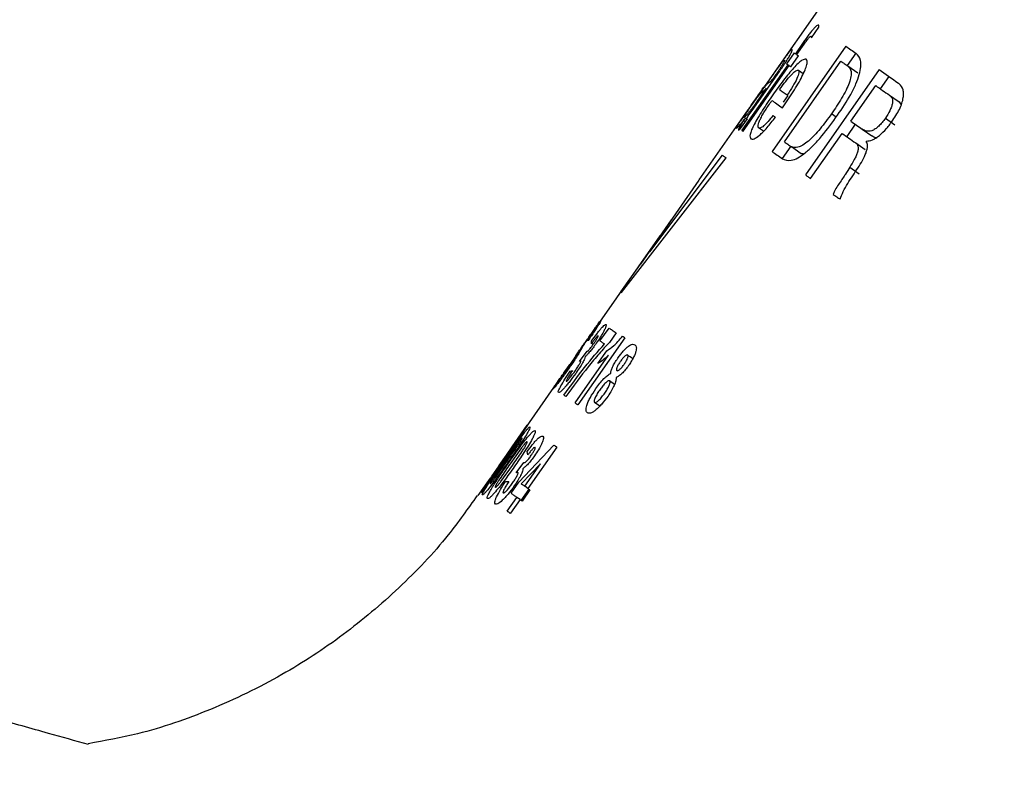
# Model space of a CAD drawing. Units: millimetres. Extents: x 26 to 267, y 30 to 169.
# Drawn here: x 74 to 84, y 85 to 93 of the extents above; entities that cross this region are included whole.
import ezdxf

# ---------------------------------------------------------------- set-up
doc = ezdxf.new("R2010")
doc.units = ezdxf.units.MM
doc.layers.add('DIMENSIONS', color=7, linetype='Continuous')
doc.styles.add('SLDTEXTSTYLE0', font='TXT', dxfattribs={"width": 0.7})
doc.dimstyles.new('SLDDIMSTYLE0', dxfattribs={"dimtxt": 5.037667, "dimasz": 2.686756, "dimexe": 0, "dimexo": 0.0625, "dimgap": 1.259417, "dimtad": 0, "dimtih": 1, "dimtoh": 1, "dimdec": 0, "dimlfac": 1.5, "dimrnd": 1e-09, "dimzin": 12, "dimdsep": 46, "dimtxsty": 'SLDTEXTSTYLE0', "dimsah": 1, "dimcen": 0.09, "dimadec": 0, "dimazin": 3, "dimtfac": 1, "dimtdec": 0, "dimtofl": 0, "dimtmove": 0, "dimatfit": 3, "dimfxl": 0, "dimfrac": 2, "dimtolj": 1, "dimtzin": 12, "dimarcsym": 0})

# ---------------------------------------------------------------- blocks, each defined once
blk = doc.blocks.new('_D_1')
at = {"layer": 'DIMENSIONS', "color": 7}
for p, q in [((144.503, 168.783), (39.302, 168.783)), ((39.302, 168.783), (39.302, 125.294)), ((39.302, 75.646), (39.302, 119.135)), ((44.629, 75.646), (39.302, 75.646))]:
    blk.add_line(p, q, dxfattribs=at)
for points in [[(39.302, 168.783), (38.527, 163.746), (40.077, 163.746)], [(39.302, 75.646), (40.077, 80.683), (38.527, 80.683)]]:
    blk.add_solid(points, dxfattribs=at)
at = {"layer": 'DIMENSIONS', "color": 7, "insert": (34.892, 124.251), "char_height": 3.9687, "attachment_point": 1, "style": 'SLDTEXTSTYLE0'}
blk.add_mtext('130', dxfattribs=at)

msp = doc.modelspace()

# ---------------------------------------------------------------- linework, layer by layer
at = {"color": 7, "linetype": 'Continuous', "lineweight": 25}
for p, q in [((82.849, 94.114), (81.517, 92.211)), ((82.002, 92.707), (82.081, 92.82)), ((82.081, 92.82), (82.079, 92.84)), ((82, 92.724), (82.002, 92.707)), ((82.361, 92.621), (81.591, 91.52)), ((81.916, 92.661), (81.834, 92.543)), ((81.848, 92.533), (81.926, 92.643)), ((81.72, 91.621), (82.311, 92.464)), ((81.82, 92.552), (81.74, 92.438)), ((81.787, 92.405), (81.868, 92.519)), ((81.848, 92.533), (81.834, 92.543)), ((82.466, 92.547), (82.376, 92.418)), ((81.754, 92.428), (81.273, 91.743)), ((81.288, 91.732), (81.768, 92.418)), ((81.382, 91.948), (81.667, 92.356)), ((81.768, 92.418), (81.754, 92.428)), ((81.867, 92.371), (81.917, 92.335)), ((82.71, 92.377), (81.939, 91.276)), ((82.487, 92.341), (82.383, 92.413)), ((82.811, 92.306), (82.721, 92.177)), ((81.53, 92.181), (81.436, 92.047)), ((82.413, 91.839), (82.674, 92.21)), ((81.757, 92.106), (81.707, 92.038)), ((82.819, 92.109), (82.918, 92.039)), ((81.337, 91.955), (80.825, 91.223)), ((82.918, 92.039), (82.942, 92.01)), ((81.26, 91.76), (81.332, 91.862)), ((82.26, 91.88), (82.211, 91.915)), ((81.502, 91.732), (81.45, 91.768)), ((82.461, 91.806), (82.371, 91.677)), ((82.534, 91.754), (82.634, 91.684)), ((81.993, 91.238), (82.323, 91.71)), ((81.786, 91.575), (81.696, 91.447)), ((81.896, 91.498), (81.792, 91.571)), ((82.466, 91.61), (82.565, 91.541)), ((82.576, 91.627), (82.578, 91.63)), ((80.017, 90.046), (81.11, 91.453)), ((81.07, 91.481), (80.308, 90.472)), ((81.92, 91.496), (81.896, 91.498)), ((80.308, 90.472), (80.828, 91.221)), ((80.535, 90.806), (80.214, 90.342)), ((80.416, 90.639), (79.736, 89.668)), ((80.21, 90.345), (80.006, 90.053)), ((80.006, 90.053), (80.017, 90.046)), ((79.791, 89.542), (79.886, 89.676)), ((80.052, 89.574), (79.56, 88.873)), ((79.959, 89.625), (79.89, 89.526)), ((79.668, 89.547), (79.657, 89.542)), ((79.701, 89.511), (79.703, 89.54)), ((79.545, 89.395), (79.471, 89.289)), ((79.531, 88.893), (79.881, 89.392)), ((79.578, 89.327), (79.656, 89.435)), ((79.767, 89.304), (79.862, 89.439)), ((79.468, 89.285), (79.475, 89.294)), ((79.591, 89.333), (79.578, 89.327)), ((79.48, 89.225), (79.504, 89.233)), ((79.361, 89.133), (78.906, 88.483)), ((79.943, 89.087), (79.891, 89.123)), ((79.789, 88.86), (79.734, 88.898)), ((79.033, 88.659), (78.551, 87.952)), ((78.873, 88.434), (79.031, 88.661)), ((78.912, 88.489), (78.735, 88.238)), ((78.738, 88.236), (78.912, 88.489)), ((78.922, 88.46), (78.803, 88.291)), ((78.942, 88.066), (79.31, 88.452)), ((78.972, 88.425), (78.852, 88.257)), ((79.036, 88.349), (79.028, 88.385)), ((79.339, 88.432), (79.037, 88)), ((78.655, 88.12), (78.736, 88.237)), ((78.697, 88.113), (78.816, 88.281)), ((78.755, 88.072), (78.875, 88.24)), ((78.916, 88.164), (78.994, 88.271)), ((79.168, 88.257), (78.968, 88.048)), ((79.004, 88.023), (79.168, 88.257)), ((78.932, 88.167), (78.916, 88.164)), ((78.643, 88.107), (78.515, 87.924)), ((78.545, 87.956), (78.657, 88.119)), ((78.804, 88.071), (78.838, 88.072)), ((78.861, 87.949), (78.942, 88.066)), ((78.967, 87.874), (79.049, 87.991)), ((79.059, 87.984), (78.977, 87.868)), ((79.037, 88), (79.004, 88.023)), ((78.821, 87.762), (78.922, 87.906)), ((78.955, 87.883), (78.854, 87.74)), ((78.955, 87.883), (78.922, 87.906))]:
    msp.add_line(p, q, dxfattribs=at)
at = {"color": 7, "linetype": 'Continuous', "lineweight": 25, "flags": 128}
for points in [[(82.361, 92.621), (82.374, 92.612), (82.387, 92.603), (82.4, 92.593), (82.413, 92.584), (82.427, 92.575), (82.441, 92.565), (82.455, 92.555), (82.469, 92.545)], [(81.82, 92.552), (81.822, 92.551), (81.823, 92.55), (81.825, 92.549), (81.827, 92.548), (81.828, 92.546), (81.83, 92.545), (81.832, 92.544), (81.834, 92.543)], [(81.848, 92.533), (81.85, 92.531), (81.853, 92.529), (81.855, 92.528), (81.857, 92.526), (81.86, 92.524), (81.862, 92.523), (81.865, 92.521), (81.868, 92.519)], [(82.311, 92.464), (82.319, 92.458), (82.328, 92.452), (82.337, 92.446), (82.346, 92.439), (82.355, 92.433), (82.365, 92.427), (82.374, 92.42), (82.383, 92.413)], [(81.74, 92.438), (81.742, 92.437), (81.743, 92.436), (81.745, 92.434), (81.747, 92.433), (81.748, 92.432), (81.75, 92.431), (81.752, 92.43), (81.754, 92.428)], [(81.768, 92.418), (81.77, 92.417), (81.773, 92.415), (81.775, 92.413), (81.777, 92.412), (81.78, 92.41), (81.782, 92.408), (81.785, 92.407), (81.787, 92.405)], [(82.71, 92.377), (82.734, 92.36), (82.758, 92.343), (82.783, 92.326), (82.808, 92.308), (82.833, 92.29), (82.859, 92.272), (82.885, 92.254), (82.912, 92.235)], [(81.669, 92.168), (81.678, 92.162), (81.687, 92.156), (81.697, 92.149), (81.707, 92.142), (81.717, 92.135), (81.728, 92.127), (81.739, 92.12), (81.75, 92.112)], [(82.674, 92.21), (82.691, 92.198), (82.709, 92.186), (82.727, 92.173), (82.745, 92.16), (82.763, 92.148), (82.781, 92.135), (82.8, 92.122), (82.819, 92.109)], [(81.589, 92.054), (81.601, 92.046), (81.613, 92.037), (81.626, 92.028), (81.64, 92.018), (81.654, 92.009), (81.668, 91.998), (81.683, 91.988), (81.699, 91.977)], [(81.6, 91.897), (81.603, 91.895), (81.606, 91.893), (81.609, 91.89), (81.613, 91.888), (81.616, 91.886), (81.62, 91.883), (81.623, 91.881), (81.626, 91.879)], [(82.413, 91.839), (82.428, 91.828), (82.443, 91.818), (82.458, 91.808), (82.473, 91.797), (82.488, 91.786), (82.503, 91.776), (82.519, 91.765), (82.534, 91.754)], [(82.775, 91.868), (82.824, 91.834), (82.873, 91.799)], [(81.273, 91.743), (81.275, 91.741), (81.277, 91.74), (81.278, 91.739), (81.28, 91.738), (81.282, 91.736), (81.284, 91.735), (81.286, 91.734), (81.288, 91.732)], [(82.323, 91.71), (82.34, 91.698), (82.358, 91.686), (82.375, 91.674), (82.393, 91.661), (82.411, 91.649), (82.429, 91.636), (82.447, 91.623), (82.466, 91.61)], [(81.72, 91.621), (81.729, 91.615), (81.738, 91.609), (81.746, 91.603), (81.755, 91.597), (81.764, 91.59), (81.774, 91.584), (81.783, 91.577), (81.792, 91.571)], [(81.07, 91.481), (81.075, 91.478), (81.079, 91.475), (81.084, 91.472), (81.089, 91.468), (81.094, 91.465), (81.099, 91.461), (81.105, 91.457), (81.11, 91.453)], [(81.591, 91.52), (81.603, 91.511), (81.616, 91.502), (81.629, 91.493), (81.643, 91.484), (81.656, 91.474), (81.67, 91.465), (81.684, 91.455), (81.698, 91.445)], [(81.939, 91.276), (81.946, 91.272), (81.952, 91.267), (81.959, 91.262), (81.966, 91.258), (81.973, 91.253), (81.979, 91.248), (81.986, 91.243), (81.993, 91.238)], [(82.23, 91.072), (82.239, 91.066), (82.248, 91.06), (82.257, 91.053), (82.266, 91.047), (82.275, 91.041), (82.285, 91.034), (82.294, 91.028), (82.303, 91.022)], [(80.21, 90.345), (80.21, 90.345), (80.211, 90.345), (80.211, 90.345), (80.211, 90.344), (80.212, 90.344), (80.212, 90.343), (80.213, 90.343), (80.214, 90.342)], [(79.886, 89.676), (79.894, 89.671), (79.902, 89.665), (79.911, 89.659), (79.92, 89.652), (79.929, 89.646), (79.939, 89.639), (79.949, 89.632), (79.959, 89.625)], [(80.028, 89.59), (80.031, 89.588), (80.034, 89.586), (80.037, 89.584), (80.04, 89.582), (80.043, 89.58), (80.046, 89.578), (80.049, 89.576), (80.052, 89.574)], [(79.791, 89.542), (79.797, 89.538), (79.802, 89.534), (79.808, 89.53), (79.814, 89.526), (79.82, 89.522), (79.826, 89.518), (79.832, 89.513), (79.838, 89.509)], [(79.414, 88.975), (79.416, 88.973), (79.419, 88.972), (79.421, 88.97), (79.424, 88.968), (79.427, 88.966), (79.429, 88.964), (79.432, 88.963), (79.435, 88.961)], [(79.531, 88.893), (79.535, 88.891), (79.538, 88.888), (79.542, 88.885), (79.546, 88.883), (79.549, 88.88), (79.553, 88.878), (79.557, 88.875), (79.56, 88.873)], [(79.31, 88.452), (79.314, 88.449), (79.317, 88.447), (79.321, 88.444), (79.324, 88.442), (79.328, 88.439), (79.332, 88.437), (79.335, 88.434), (79.339, 88.432)], [(78.968, 88.048), (78.972, 88.045), (78.977, 88.042), (78.981, 88.039), (78.986, 88.036), (78.99, 88.033), (78.995, 88.03), (78.999, 88.026), (79.004, 88.023)], [(78.861, 87.949), (78.868, 87.944), (78.875, 87.939), (78.883, 87.934), (78.89, 87.928), (78.898, 87.923), (78.906, 87.917), (78.914, 87.912), (78.922, 87.906)], [(79.037, 88), (79.039, 87.998), (79.042, 87.996), (79.045, 87.994), (79.048, 87.992), (79.051, 87.99), (79.053, 87.988), (79.056, 87.986), (79.059, 87.984)], [(78.955, 87.883), (78.957, 87.881), (78.96, 87.879), (78.963, 87.878), (78.966, 87.876), (78.969, 87.874), (78.972, 87.872), (78.974, 87.87), (78.977, 87.868)], [(78.821, 87.762), (78.825, 87.76), (78.829, 87.757), (78.833, 87.754), (78.838, 87.751), (78.842, 87.748), (78.846, 87.745), (78.85, 87.742), (78.854, 87.74)]]:
    msp.add_lwpolyline(points, dxfattribs=at)
at = {"color": 8, "linetype": 'Continuous', "lineweight": 25, "flags": 128}
msp.add_lwpolyline([(82.403, 91.357), (82.453, 91.322), (82.502, 91.288)], dxfattribs=at)
at = {"color": 7, "linetype": 'Continuous', "lineweight": 25}
for centre, radius, start, end in [((78.215, 87.492), 1.425, 54.9598, 55.0561), ((78.55, 87.971), 0.325, 54.738, 55.2855)]:
    msp.add_arc(centre, radius, start, end, dxfattribs=at)
for points, knots in [([(82.079, 92.84), (82.075, 92.841), (82.068, 92.842), (82.049, 92.828), (82.029, 92.808), (82.004, 92.779), (81.966, 92.731), (81.936, 92.689), (81.916, 92.661)], [0, 0, 0, 0, 0.250086, 0.375312, 0.500402, 0.625346, 0.750391, 1, 1, 1, 1]), ([(81.926, 92.643), (81.935, 92.656), (81.949, 92.676), (81.967, 92.699), (81.978, 92.712), (81.987, 92.72), (81.995, 92.726), (81.998, 92.725), (82, 92.724)], [0, 0, 0, 0, 0.2499058, 0.3809777, 0.4995218, 0.6131737, 0.7497802, 1, 1, 1, 1]), ([(81.8, 92.588), (81.796, 92.587), (81.79, 92.586), (81.76, 92.549), (81.72, 92.496), (81.67, 92.427), (81.627, 92.365), (81.598, 92.324)], [0, 0, 0, 0, 0.250623, 0.500163, 0.625275, 0.750629, 1, 1, 1, 1]), ([(81.667, 92.356), (81.68, 92.374), (81.704, 92.41), (81.739, 92.462), (81.767, 92.507), (81.792, 92.552), (81.803, 92.581), (81.801, 92.585), (81.8, 92.588)], [0, 0, 0, 0, 0.125209, 0.250149, 0.373704, 0.500069, 0.749399, 1, 1, 1, 1]), ([(81.948, 92.484), (81.935, 92.485), (81.915, 92.486), (81.863, 92.442), (81.802, 92.379), (81.71, 92.269), (81.636, 92.165), (81.599, 92.113)], [0, 0, 0, 0, 0.249419, 0.374071, 0.500226, 0.749853, 1, 1, 1, 1]), ([(81.601, 92.322), (81.618, 92.347), (81.644, 92.383), (81.675, 92.425), (81.697, 92.454), (81.713, 92.473), (81.717, 92.473), (81.719, 92.474)], [0, 0, 0, 0, 0.2496408, 0.3748301, 0.4994188, 0.7494211, 1, 1, 1, 1]), ([(81.719, 92.474), (81.72, 92.472), (81.721, 92.469), (81.714, 92.453), (81.698, 92.425), (81.681, 92.398), (81.66, 92.366), (81.645, 92.345), (81.637, 92.334)], [0, 0, 0, 0, 0.250597, 0.499903, 0.624794, 0.7498, 0.874732, 1, 1, 1, 1]), ([(81.699, 91.977), (81.737, 92.032), (81.814, 92.143), (81.894, 92.282), (81.937, 92.375), (81.957, 92.433), (81.96, 92.47), (81.952, 92.479), (81.948, 92.484)], [0, 0, 0, 0, 0.250142, 0.499504, 0.624623, 0.749747, 0.874762, 1, 1, 1, 1]), ([(82.275, 91.9), (82.324, 91.972), (82.397, 92.081), (82.47, 92.227), (82.506, 92.327), (82.522, 92.41), (82.517, 92.496), (82.488, 92.526), (82.469, 92.545)], [0, 0, 0, 0, 0.249884, 0.379274, 0.499948, 0.622138, 0.750146, 1, 1, 1, 1]), ([(81.669, 92.168), (81.69, 92.198), (81.733, 92.256), (81.785, 92.316), (81.819, 92.35), (81.849, 92.373), (81.859, 92.371), (81.867, 92.371)], [0, 0, 0, 0, 0.250105, 0.499743, 0.624452, 0.750484, 1, 1, 1, 1]), ([(81.867, 92.371), (81.87, 92.364), (81.876, 92.349), (81.853, 92.286), (81.81, 92.203), (81.77, 92.142), (81.75, 92.112)], [0, 0, 0, 0, 0.2505093, 0.4996416, 0.7471784, 1, 1, 1, 1]), ([(82.383, 92.413), (82.398, 92.399), (82.42, 92.377), (82.418, 92.307), (82.399, 92.239), (82.365, 92.161), (82.304, 92.051), (82.248, 91.968), (82.211, 91.915)], [0, 0, 0, 0, 0.249601, 0.376017, 0.499538, 0.617619, 0.749723, 1, 1, 1, 1]), ([(81.637, 92.334), (81.633, 92.327), (81.623, 92.314), (81.61, 92.295), (81.598, 92.28), (81.579, 92.257), (81.568, 92.248), (81.56, 92.242), (81.552, 92.238), (81.545, 92.231), (81.541, 92.228)], [0, 0, 0, 0, 0.062582, 0.125009, 0.182319, 0.249813, 0.498909, 0.591255, 0.749465, 1, 1, 1, 1]), ([(81.541, 92.228), (81.535, 92.222), (81.524, 92.211), (81.498, 92.179), (81.464, 92.132), (81.423, 92.075), (81.386, 92.023), (81.362, 91.989)], [0, 0, 0, 0, 0.250862, 0.5005, 0.625661, 0.750794, 1, 1, 1, 1]), ([(81.373, 91.997), (81.38, 92.007), (81.394, 92.027), (81.415, 92.056), (81.433, 92.082), (81.453, 92.108), (81.47, 92.128), (81.484, 92.141), (81.494, 92.148), (81.507, 92.156), (81.523, 92.173), (81.53, 92.181)], [0, 0, 0, 0, 0.062566, 0.12504, 0.183636, 0.249983, 0.371116, 0.499853, 0.750366, 0.87558, 1, 1, 1, 1]), ([(81.426, 92.081), (81.454, 92.122), (81.487, 92.168), (81.514, 92.207), (81.517, 92.211)], [0, 0, 0, 0, 0.887517, 1, 1, 1, 1]), ([(82.855, 91.849), (82.882, 91.891), (82.924, 91.956), (82.954, 92.041), (82.966, 92.098), (82.965, 92.147), (82.952, 92.199), (82.928, 92.221), (82.912, 92.235)], [0, 0, 0, 0, 0.249198, 0.373808, 0.499443, 0.621274, 0.749841, 1, 1, 1, 1]), ([(81.436, 92.047), (81.426, 92.033), (81.407, 92.005), (81.378, 91.967), (81.354, 91.936), (81.326, 91.903), (81.303, 91.877), (81.298, 91.876), (81.296, 91.876)], [0, 0, 0, 0, 0.124939, 0.249958, 0.375019, 0.500159, 0.749842, 1, 1, 1, 1]), ([(81.337, 91.955), (81.349, 91.971), (81.377, 92.011), (81.408, 92.055), (81.426, 92.081)], [0, 0, 0, 0, 0.419387, 1, 1, 1, 1]), ([(81.599, 92.113), (81.562, 92.059), (81.506, 91.978), (81.442, 91.874), (81.402, 91.802), (81.374, 91.743), (81.353, 91.681), (81.363, 91.665), (81.369, 91.654)], [0, 0, 0, 0, 0.250137, 0.379206, 0.500425, 0.624192, 0.750663, 1, 1, 1, 1]), ([(81.45, 91.768), (81.446, 91.774), (81.439, 91.784), (81.451, 91.822), (81.467, 91.859), (81.49, 91.903), (81.529, 91.968), (81.565, 92.02), (81.589, 92.054)], [0, 0, 0, 0, 0.249598, 0.377111, 0.500008, 0.623627, 0.75033, 1, 1, 1, 1]), ([(82.819, 92.109), (82.829, 92.1), (82.844, 92.086), (82.852, 92.054), (82.85, 92.023), (82.839, 91.987), (82.817, 91.934), (82.791, 91.894), (82.775, 91.868)], [0, 0, 0, 0, 0.250088, 0.381532, 0.500281, 0.623073, 0.750457, 1, 1, 1, 1]), ([(81.362, 91.989), (81.339, 91.956), (81.305, 91.906), (81.266, 91.85), (81.243, 91.816), (81.227, 91.79), (81.214, 91.768), (81.214, 91.765), (81.215, 91.762)], [0, 0, 0, 0, 0.249464, 0.373005, 0.495052, 0.618227, 0.743542, 1, 1, 1, 1]), ([(81.296, 91.876), (81.296, 91.877), (81.296, 91.88), (81.305, 91.897), (81.32, 91.92), (81.335, 91.943), (81.354, 91.969), (81.366, 91.988), (81.373, 91.997)], [0, 0, 0, 0, 0.250305, 0.499771, 0.624985, 0.750006, 0.874849, 1, 1, 1, 1]), ([(81.323, 91.857), (81.322, 91.857), (81.322, 91.858), (81.323, 91.862), (81.325, 91.865), (81.328, 91.871), (81.334, 91.88), (81.352, 91.906), (81.368, 91.929), (81.382, 91.948)], [0, 0, 0, 0, 0.125012, 0.189419, 0.250049, 0.311401, 0.374792, 0.499736, 1, 1, 1, 1]), ([(81.215, 91.762), (81.22, 91.765), (81.229, 91.77), (81.271, 91.819), (81.3, 91.855), (81.315, 91.874)], [0, 0, 0, 0, 0.499164, 0.749489, 1, 1, 1, 1]), ([(81.315, 91.874), (81.304, 91.857), (81.287, 91.833), (81.266, 91.802), (81.253, 91.782), (81.244, 91.766), (81.237, 91.751), (81.238, 91.748), (81.238, 91.746)], [0, 0, 0, 0, 0.250096, 0.380901, 0.500115, 0.620354, 0.750351, 1, 1, 1, 1]), ([(81.332, 91.862), (81.33, 91.861), (81.325, 91.857), (81.324, 91.857), (81.323, 91.857)], [0, 0, 0, 0, 0.499971, 1, 1, 1, 1]), ([(81.369, 91.654), (81.378, 91.651), (81.396, 91.646), (81.446, 91.678), (81.496, 91.725), (81.552, 91.785), (81.597, 91.841), (81.626, 91.879)], [0, 0, 0, 0, 0.25015, 0.499597, 0.62359, 0.750072, 1, 1, 1, 1]), ([(81.6, 91.897), (81.582, 91.875), (81.556, 91.842), (81.523, 91.807), (81.494, 91.78), (81.466, 91.763), (81.456, 91.766), (81.45, 91.768)], [0, 0, 0, 0, 0.249883, 0.375415, 0.50029, 0.749757, 1, 1, 1, 1]), ([(81.698, 91.445), (81.725, 91.433), (81.765, 91.415), (81.857, 91.45), (81.936, 91.503), (82.023, 91.583), (82.14, 91.713), (82.222, 91.826), (82.275, 91.9)], [0, 0, 0, 0, 0.249613, 0.376886, 0.49964, 0.618745, 0.749841, 1, 1, 1, 1]), ([(82.211, 91.915), (82.173, 91.861), (82.115, 91.781), (82.031, 91.688), (81.969, 91.627), (81.91, 91.584), (81.842, 91.554), (81.812, 91.564), (81.792, 91.571)], [0, 0, 0, 0, 0.25018, 0.377078, 0.500637, 0.625605, 0.750776, 1, 1, 1, 1]), ([(82.775, 91.868), (82.764, 91.853), (82.742, 91.824), (82.706, 91.784), (82.668, 91.754), (82.633, 91.736), (82.602, 91.73), (82.568, 91.734), (82.548, 91.746), (82.534, 91.754)], [0, 0, 0, 0, 0.125131, 0.249949, 0.37294, 0.499699, 0.616289, 0.749712, 1, 1, 1, 1]), ([(82.578, 91.63), (82.597, 91.632), (82.627, 91.634), (82.675, 91.66), (82.725, 91.697), (82.789, 91.759), (82.833, 91.819), (82.855, 91.849)], [0, 0, 0, 0, 0.249623, 0.375245, 0.499866, 0.749778, 1, 1, 1, 1]), ([(81.238, 91.746), (81.24, 91.745), (81.243, 91.744), (81.254, 91.755), (81.26, 91.76)], [0, 0, 0, 0, 0.500925, 1, 1, 1, 1]), ([(82.68, 91.664), (82.678, 91.664), (82.66, 91.666), (82.646, 91.675), (82.634, 91.684)], [0, 0, 0, 0, 0.074492, 1, 1, 1, 1]), ([(82.466, 91.61), (82.475, 91.602), (82.49, 91.588), (82.492, 91.55), (82.485, 91.515), (82.47, 91.476), (82.443, 91.423), (82.419, 91.383), (82.403, 91.357)], [0, 0, 0, 0, 0.249308, 0.374744, 0.499283, 0.622194, 0.749432, 1, 1, 1, 1]), ([(82.488, 91.348), (82.504, 91.374), (82.537, 91.427), (82.57, 91.495), (82.585, 91.546), (82.591, 91.591), (82.582, 91.613), (82.576, 91.627)], [0, 0, 0, 0, 0.250671, 0.500361, 0.624963, 0.750685, 1, 1, 1, 1]), ([(82.403, 91.357), (82.389, 91.333), (82.374, 91.308), (82.357, 91.282), (82.352, 91.275), (82.337, 91.252), (82.3, 91.196), (82.251, 91.131), (82.235, 91.084), (82.23, 91.072)], [0, 0, 0, 0, 0.250373, 0.259239, 0.274521, 0.324321, 0.500878, 0.875667, 1, 1, 1, 1]), ([(82.303, 91.022), (82.313, 91.049), (82.332, 91.103), (82.398, 91.214), (82.452, 91.294), (82.488, 91.348)], [0, 0, 0, 0, 0.24886, 0.499137, 1, 1, 1, 1]), ([(79.666, 89.568), (79.677, 89.583), (79.697, 89.613), (79.726, 89.654), (79.752, 89.691), (79.78, 89.73), (79.8, 89.757), (79.803, 89.759), (79.804, 89.76)], [0, 0, 0, 0, 0.125089, 0.250197, 0.375812, 0.500342, 0.749726, 1, 1, 1, 1]), ([(79.804, 89.76), (79.804, 89.759), (79.804, 89.755), (79.786, 89.724), (79.758, 89.68), (79.732, 89.64), (79.701, 89.594), (79.679, 89.563), (79.668, 89.547)], [0, 0, 0, 0, 0.250301, 0.499475, 0.624591, 0.749703, 0.874782, 1, 1, 1, 1]), ([(79.703, 89.54), (79.721, 89.565), (79.749, 89.603), (79.783, 89.647), (79.813, 89.683), (79.841, 89.712), (79.85, 89.712), (79.854, 89.712)], [0, 0, 0, 0, 0.250461, 0.379834, 0.500818, 0.750154, 1, 1, 1, 1]), ([(79.854, 89.712), (79.855, 89.707), (79.858, 89.701), (79.845, 89.669), (79.833, 89.647), (79.828, 89.637)], [0, 0, 0, 0, 0.499092, 0.74948, 1, 1, 1, 1]), ([(79.673, 89.577), (79.67, 89.573), (79.665, 89.565), (79.654, 89.55), (79.648, 89.541), (79.644, 89.535)], [0, 0, 0, 0, 0.250768, 0.501142, 1, 1, 1, 1]), ([(79.657, 89.542), (79.667, 89.557), (79.682, 89.579), (79.7, 89.605), (79.71, 89.621), (79.717, 89.632), (79.722, 89.641), (79.722, 89.643), (79.722, 89.643)], [0, 0, 0, 0, 0.249834, 0.377366, 0.499786, 0.616764, 0.749889, 1, 1, 1, 1]), ([(79.703, 89.62), (79.702, 89.617), (79.698, 89.612), (79.69, 89.602), (79.682, 89.59), (79.676, 89.582), (79.673, 89.577)], [0, 0, 0, 0, 0.250255, 0.499963, 0.74974, 1, 1, 1, 1]), ([(79.772, 89.595), (79.771, 89.595), (79.77, 89.595), (79.764, 89.591), (79.756, 89.582), (79.743, 89.567), (79.724, 89.543), (79.709, 89.522), (79.701, 89.511)], [0, 0, 0, 0, 0.125149, 0.250164, 0.371666, 0.500299, 0.749695, 1, 1, 1, 1]), ([(79.722, 89.643), (79.722, 89.643), (79.72, 89.643), (79.709, 89.627), (79.703, 89.62)], [0, 0, 0, 0, 0.501104, 1, 1, 1, 1]), ([(79.727, 89.515), (79.734, 89.525), (79.744, 89.539), (79.755, 89.557), (79.763, 89.57), (79.768, 89.58), (79.773, 89.591), (79.773, 89.594), (79.772, 89.595)], [0, 0, 0, 0, 0.250043, 0.376924, 0.500446, 0.627285, 0.750788, 1, 1, 1, 1]), ([(79.828, 89.637), (79.817, 89.618), (79.797, 89.582), (79.767, 89.538), (79.752, 89.516)], [0, 0, 0, 0, 0.5004365, 1, 1, 1, 1]), ([(79.862, 89.439), (79.884, 89.454), (79.918, 89.476), (79.978, 89.532), (80.011, 89.571), (80.028, 89.59)], [0, 0, 0, 0, 0.499463, 0.749853, 1, 1, 1, 1]), ([(79.414, 88.975), (79.487, 89.075), (79.633, 89.276), (79.77, 89.431), (79.838, 89.509)], [0, 0, 0, 0, 0.499744, 1, 1, 1, 1]), ([(79.89, 89.526), (79.854, 89.488), (79.783, 89.412), (79.629, 89.227), (79.512, 89.067), (79.435, 88.961)], [0, 0, 0, 0, 0.250247, 0.500844, 1, 1, 1, 1]), ([(79.644, 89.535), (79.638, 89.526), (79.612, 89.486), (79.606, 89.472), (79.577, 89.422), (79.547, 89.375), (79.507, 89.314), (79.477, 89.271), (79.462, 89.249)], [0, 0, 0, 0, 0.121644, 0.500541, 0.625577, 0.750352, 0.875008, 1, 1, 1, 1]), ([(79.568, 89.429), (79.582, 89.448), (79.603, 89.478), (79.638, 89.529), (79.657, 89.555), (79.666, 89.568)], [0, 0, 0, 0, 0.499873, 0.749346, 1, 1, 1, 1]), ([(79.752, 89.516), (79.741, 89.5), (79.718, 89.469), (79.686, 89.429), (79.658, 89.398), (79.644, 89.384), (79.636, 89.377)], [0, 0, 0, 0, 0.249733, 0.499448, 0.749539, 1, 1, 1, 1]), ([(79.656, 89.435), (79.658, 89.435), (79.66, 89.434), (79.669, 89.441), (79.678, 89.451), (79.689, 89.463), (79.705, 89.484), (79.719, 89.503), (79.727, 89.515)], [0, 0, 0, 0, 0.254401, 0.379939, 0.499965, 0.623418, 0.750415, 1, 1, 1, 1]), ([(79.978, 89.361), (79.987, 89.374), (80.005, 89.399), (80.034, 89.434), (80.063, 89.464), (80.089, 89.486), (80.112, 89.501), (80.136, 89.509), (80.148, 89.504), (80.156, 89.501)], [0, 0, 0, 0, 0.125046, 0.250019, 0.373322, 0.500019, 0.621343, 0.750137, 1, 1, 1, 1]), ([(80.156, 89.501), (80.162, 89.495), (80.171, 89.485), (80.172, 89.458), (80.167, 89.431), (80.156, 89.398), (80.138, 89.361), (80.116, 89.322), (80.098, 89.296), (80.09, 89.283)], [0, 0, 0, 0, 0.249864, 0.378226, 0.499955, 0.62762, 0.749984, 0.874968, 1, 1, 1, 1]), ([(79.522, 89.358), (79.527, 89.366), (79.536, 89.381), (79.557, 89.413), (79.568, 89.429)], [0, 0, 0, 0, 0.501036, 1, 1, 1, 1]), ([(79.636, 89.377), (79.635, 89.37), (79.631, 89.356), (79.609, 89.312), (79.577, 89.259), (79.55, 89.221), (79.537, 89.202)], [0, 0, 0, 0, 0.250044, 0.499859, 0.749737, 1, 1, 1, 1]), ([(79.881, 89.392), (79.859, 89.372), (79.815, 89.332), (79.783, 89.313), (79.767, 89.304)], [0, 0, 0, 0, 0.5000032, 1, 1, 1, 1]), ([(80.081, 89.393), (80.077, 89.394), (80.072, 89.396), (80.06, 89.389), (80.05, 89.381), (80.039, 89.37), (80.023, 89.353), (80.012, 89.337), (80.004, 89.327)], [0, 0, 0, 0, 0.2495916, 0.3743864, 0.4998492, 0.6244503, 0.7502297, 1, 1, 1, 1]), ([(80.045, 89.299), (80.052, 89.309), (80.063, 89.325), (80.074, 89.346), (80.08, 89.36), (80.084, 89.372), (80.086, 89.386), (80.083, 89.39), (80.081, 89.393)], [0, 0, 0, 0, 0.249853, 0.376592, 0.500208, 0.626042, 0.750454, 1, 1, 1, 1]), ([(80.136, 89.354), (80.135, 89.355), (80.117, 89.368), (80.098, 89.38), (80.081, 89.393)], [0, 0, 0, 0, 0.048144, 1, 1, 1, 1]), ([(79.301, 89.041), (79.301, 89.043), (79.302, 89.047), (79.318, 89.071), (79.338, 89.099), (79.364, 89.137), (79.407, 89.198), (79.444, 89.25), (79.468, 89.285)], [0, 0, 0, 0, 0.2500468, 0.378956, 0.5002195, 0.6236018, 0.7470436, 1, 1, 1, 1]), ([(79.475, 89.294), (79.461, 89.274), (79.435, 89.237), (79.407, 89.197), (79.393, 89.176), (79.384, 89.161), (79.383, 89.159), (79.383, 89.158)], [0, 0, 0, 0, 0.274339, 0.499364, 0.621849, 0.749875, 1, 1, 1, 1]), ([(79.455, 89.252), (79.461, 89.261), (79.47, 89.274), (79.481, 89.29), (79.494, 89.31), (79.499, 89.319), (79.503, 89.326)], [0, 0, 0, 0, 0.249841, 0.373349, 0.500663, 1, 1, 1, 1]), ([(79.503, 89.326), (79.505, 89.328), (79.508, 89.334), (79.514, 89.345), (79.519, 89.353), (79.522, 89.358)], [0, 0, 0, 0, 0.171261, 0.464984, 1, 1, 1, 1]), ([(79.527, 89.222), (79.536, 89.235), (79.553, 89.26), (79.572, 89.29), (79.583, 89.31), (79.589, 89.322), (79.592, 89.331), (79.591, 89.333), (79.591, 89.333)], [0, 0, 0, 0, 0.2502427, 0.499492, 0.6279011, 0.7498587, 0.8747905, 1, 1, 1, 1]), ([(79.903, 89.201), (79.904, 89.21), (79.907, 89.228), (79.921, 89.267), (79.942, 89.306), (79.962, 89.337), (79.972, 89.353), (79.978, 89.361)], [0, 0, 0, 0, 0.253502, 0.499672, 0.749419, 0.874668, 1, 1, 1, 1]), ([(80.09, 89.283), (80.078, 89.267), (80.056, 89.237), (80.02, 89.199), (79.993, 89.177), (79.974, 89.166), (79.965, 89.162), (79.961, 89.16)], [0, 0, 0, 0, 0.249856, 0.499478, 0.749318, 0.874622, 1, 1, 1, 1]), ([(80.004, 89.327), (79.997, 89.316), (79.986, 89.3), (79.974, 89.279), (79.968, 89.264), (79.963, 89.252), (79.961, 89.238), (79.965, 89.234), (79.967, 89.231)], [0, 0, 0, 0, 0.2499025, 0.3780593, 0.5002416, 0.6242625, 0.750498, 1, 1, 1, 1]), ([(79.967, 89.231), (79.97, 89.23), (79.975, 89.228), (79.987, 89.235), (79.998, 89.243), (80.009, 89.254), (80.026, 89.272), (80.037, 89.288), (80.045, 89.299)], [0, 0, 0, 0, 0.2492319, 0.3739539, 0.4976423, 0.6208562, 0.7455168, 1, 1, 1, 1]), ([(79.462, 89.249), (79.45, 89.232), (79.427, 89.199), (79.393, 89.153), (79.363, 89.113), (79.33, 89.07), (79.306, 89.043), (79.303, 89.042), (79.301, 89.041)], [0, 0, 0, 0, 0.12512, 0.250253, 0.377016, 0.500392, 0.749657, 1, 1, 1, 1]), ([(79.356, 89.002), (79.355, 89.006), (79.353, 89.013), (79.366, 89.041), (79.386, 89.079), (79.423, 89.14), (79.461, 89.197), (79.48, 89.225)], [0, 0, 0, 0, 0.249842, 0.374297, 0.500473, 0.750031, 1, 1, 1, 1]), ([(79.537, 89.202), (79.516, 89.172), (79.484, 89.128), (79.445, 89.08), (79.409, 89.039), (79.372, 89.003), (79.361, 89.002), (79.356, 89.002)], [0, 0, 0, 0, 0.249493, 0.372054, 0.500377, 0.749999, 1, 1, 1, 1]), ([(79.383, 89.158), (79.384, 89.158), (79.386, 89.159), (79.396, 89.172), (79.409, 89.189), (79.422, 89.207), (79.438, 89.228), (79.449, 89.244), (79.455, 89.252)], [0, 0, 0, 0, 0.278087, 0.500046, 0.628439, 0.749586, 0.873281, 1, 1, 1, 1]), ([(79.504, 89.233), (79.495, 89.22), (79.478, 89.194), (79.458, 89.162), (79.446, 89.142), (79.44, 89.13), (79.437, 89.121), (79.438, 89.12), (79.439, 89.119)], [0, 0, 0, 0, 0.250213, 0.499633, 0.627064, 0.749828, 0.874832, 1, 1, 1, 1]), ([(79.439, 89.119), (79.44, 89.119), (79.442, 89.118), (79.449, 89.124), (79.458, 89.133), (79.474, 89.152), (79.498, 89.182), (79.517, 89.209), (79.527, 89.222)], [0, 0, 0, 0, 0.128114, 0.248603, 0.373245, 0.500731, 0.749903, 1, 1, 1, 1]), ([(79.749, 89.044), (79.763, 89.063), (79.79, 89.1), (79.833, 89.149), (79.873, 89.185), (79.893, 89.195), (79.903, 89.201)], [0, 0, 0, 0, 0.2501292, 0.5001253, 0.7497677, 1, 1, 1, 1]), ([(79.891, 89.123), (79.887, 89.125), (79.881, 89.127), (79.865, 89.117), (79.846, 89.1), (79.821, 89.072), (79.801, 89.046), (79.792, 89.033)], [0, 0, 0, 0, 0.249416, 0.371771, 0.499871, 0.752007, 1, 1, 1, 1]), ([(79.841, 88.996), (79.85, 89.01), (79.864, 89.031), (79.879, 89.058), (79.888, 89.077), (79.894, 89.094), (79.897, 89.108), (79.896, 89.118), (79.893, 89.121), (79.891, 89.123)], [0, 0, 0, 0, 0.24981, 0.377464, 0.500067, 0.628621, 0.748676, 0.868738, 1, 1, 1, 1]), ([(79.961, 89.16), (79.96, 89.149), (79.959, 89.126), (79.941, 89.078), (79.913, 89.022), (79.888, 88.984), (79.875, 88.965)], [0, 0, 0, 0, 0.250332, 0.500303, 0.742653, 1, 1, 1, 1]), ([(79.654, 88.868), (79.658, 88.881), (79.667, 88.906), (79.697, 88.965), (79.728, 89.012), (79.749, 89.044)], [0, 0, 0, 0, 0.250667, 0.50124, 1, 1, 1, 1]), ([(79.875, 88.965), (79.853, 88.935), (79.821, 88.892), (79.776, 88.845), (79.744, 88.816), (79.716, 88.796), (79.683, 88.781), (79.669, 88.786), (79.659, 88.79)], [0, 0, 0, 0, 0.249459, 0.373685, 0.499818, 0.625263, 0.750221, 1, 1, 1, 1]), ([(79.792, 89.033), (79.782, 89.019), (79.762, 88.99), (79.743, 88.954), (79.733, 88.93), (79.73, 88.915), (79.73, 88.904), (79.733, 88.9), (79.734, 88.898)], [0, 0, 0, 0, 0.250183, 0.499449, 0.626963, 0.748222, 0.870259, 1, 1, 1, 1]), ([(79.734, 88.898), (79.737, 88.897), (79.741, 88.896), (79.752, 88.899), (79.764, 88.908), (79.784, 88.925), (79.811, 88.955), (79.831, 88.983), (79.841, 88.996)], [0, 0, 0, 0, 0.131099, 0.253446, 0.37408, 0.500341, 0.749647, 1, 1, 1, 1]), ([(79.659, 88.79), (79.653, 88.797), (79.64, 88.81), (79.649, 88.849), (79.654, 88.868)], [0, 0, 0, 0, 0.500657, 1, 1, 1, 1]), ([(78.796, 88.298), (78.831, 88.347), (78.883, 88.421), (78.952, 88.517), (78.982, 88.558), (78.998, 88.578)], [0, 0, 0, 0, 0.500213, 0.750394, 1, 1, 1, 1]), ([(79.021, 88.561), (79.007, 88.539), (78.98, 88.495), (78.915, 88.397), (78.863, 88.322), (78.829, 88.273)], [0, 0, 0, 0, 0.249551, 0.499697, 1, 1, 1, 1]), ([(78.838, 88.269), (78.872, 88.318), (78.924, 88.392), (78.995, 88.487), (79.027, 88.526), (79.043, 88.546)], [0, 0, 0, 0, 0.500213, 0.75039, 1, 1, 1, 1]), ([(78.998, 88.578), (79.006, 88.589), (79.023, 88.61), (79.048, 88.639), (79.054, 88.641), (79.058, 88.642)], [0, 0, 0, 0, 0.250608, 0.501095, 1, 1, 1, 1]), ([(79.058, 88.642), (79.058, 88.638), (79.059, 88.631), (79.043, 88.6), (79.031, 88.579), (79.024, 88.567), (79.021, 88.561)], [0, 0, 0, 0, 0.498677, 0.74905, 0.874495, 1, 1, 1, 1]), ([(79.028, 88.385), (79.047, 88.409), (79.075, 88.447), (79.111, 88.489), (79.144, 88.524), (79.176, 88.55), (79.188, 88.547), (79.194, 88.546)], [0, 0, 0, 0, 0.250459, 0.379833, 0.500815, 0.750154, 1, 1, 1, 1]), ([(79.043, 88.546), (79.052, 88.556), (79.07, 88.577), (79.098, 88.604), (79.106, 88.604), (79.112, 88.604)], [0, 0, 0, 0, 0.250606, 0.501094, 1, 1, 1, 1]), ([(79.112, 88.604), (79.114, 88.599), (79.117, 88.591), (79.104, 88.558), (79.093, 88.536), (79.086, 88.523), (79.083, 88.517)], [0, 0, 0, 0, 0.498676, 0.74905, 0.874502, 1, 1, 1, 1]), ([(79.194, 88.546), (79.198, 88.54), (79.203, 88.531), (79.194, 88.497), (79.184, 88.474), (79.179, 88.463)], [0, 0, 0, 0, 0.499091, 0.74948, 1, 1, 1, 1]), ([(78.816, 88.281), (78.85, 88.329), (78.892, 88.389), (78.939, 88.459), (78.957, 88.487), (78.968, 88.506), (78.976, 88.52), (78.976, 88.523), (78.976, 88.525)], [0, 0, 0, 0, 0.500675, 0.625813, 0.750789, 0.813356, 0.875861, 1, 1, 1, 1]), ([(78.875, 88.24), (78.909, 88.288), (78.951, 88.347), (78.997, 88.418), (79.014, 88.447), (79.025, 88.466), (79.031, 88.481), (79.031, 88.485), (79.03, 88.487)], [0, 0, 0, 0, 0.500677, 0.625814, 0.75079, 0.813357, 0.87586, 1, 1, 1, 1]), ([(79.083, 88.517), (79.07, 88.495), (79.045, 88.45), (78.98, 88.351), (78.929, 88.276), (78.895, 88.227)], [0, 0, 0, 0, 0.249555, 0.499701, 1, 1, 1, 1]), ([(78.976, 88.525), (78.975, 88.524), (78.972, 88.524), (78.96, 88.51), (78.942, 88.487), (78.929, 88.469), (78.922, 88.46)], [0, 0, 0, 0, 0.249348, 0.499464, 0.749185, 1, 1, 1, 1]), ([(79.03, 88.487), (79.028, 88.487), (79.025, 88.487), (79.011, 88.474), (78.992, 88.451), (78.979, 88.434), (78.972, 88.425)], [0, 0, 0, 0, 0.2493463, 0.4994589, 0.7491773, 1, 1, 1, 1]), ([(79.179, 88.463), (79.17, 88.444), (79.151, 88.406), (79.122, 88.362), (79.107, 88.34)], [0, 0, 0, 0, 0.500439, 1, 1, 1, 1]), ([(79.107, 88.34), (79.095, 88.324), (79.073, 88.293), (79.039, 88.254), (79.009, 88.225), (78.992, 88.212), (78.984, 88.206)], [0, 0, 0, 0, 0.24974, 0.499452, 0.749541, 1, 1, 1, 1]), ([(78.994, 88.271), (78.997, 88.27), (79, 88.268), (79.011, 88.274), (79.021, 88.283), (79.033, 88.295), (79.05, 88.315), (79.064, 88.334), (79.073, 88.346)], [0, 0, 0, 0, 0.2544, 0.379939, 0.49996, 0.62342, 0.750413, 1, 1, 1, 1]), ([(79.113, 88.429), (79.111, 88.43), (79.109, 88.43), (79.102, 88.426), (79.093, 88.419), (79.079, 88.404), (79.06, 88.381), (79.044, 88.36), (79.036, 88.349)], [0, 0, 0, 0, 0.12515, 0.250166, 0.371669, 0.500298, 0.749691, 1, 1, 1, 1]), ([(79.073, 88.346), (79.079, 88.356), (79.089, 88.37), (79.1, 88.389), (79.107, 88.401), (79.112, 88.412), (79.115, 88.424), (79.114, 88.427), (79.113, 88.429)], [0, 0, 0, 0, 0.25005, 0.37692, 0.500443, 0.627287, 0.750786, 1, 1, 1, 1]), ([(78.561, 87.932), (78.56, 87.934), (78.559, 87.938), (78.573, 87.966), (78.598, 88.007), (78.643, 88.077), (78.712, 88.178), (78.768, 88.258), (78.796, 88.298)], [0, 0, 0, 0, 0.125027, 0.249877, 0.374797, 0.499673, 0.749466, 1, 1, 1, 1]), ([(78.615, 87.894), (78.613, 87.897), (78.61, 87.903), (78.621, 87.932), (78.643, 87.975), (78.687, 88.047), (78.754, 88.149), (78.81, 88.228), (78.838, 88.269)], [0, 0, 0, 0, 0.125027, 0.249876, 0.374799, 0.499674, 0.749466, 1, 1, 1, 1]), ([(78.829, 88.273), (78.794, 88.223), (78.741, 88.149), (78.671, 88.054), (78.639, 88.014), (78.624, 87.994)], [0, 0, 0, 0, 0.500236, 0.750408, 1, 1, 1, 1]), ([(78.803, 88.291), (78.769, 88.243), (78.727, 88.183), (78.68, 88.113), (78.661, 88.085), (78.65, 88.067), (78.643, 88.053), (78.643, 88.05), (78.642, 88.048)], [0, 0, 0, 0, 0.50062, 0.634996, 0.750843, 0.812651, 0.876294, 1, 1, 1, 1]), ([(78.852, 88.257), (78.818, 88.209), (78.776, 88.149), (78.729, 88.078), (78.712, 88.05), (78.702, 88.031), (78.695, 88.017), (78.696, 88.013), (78.696, 88.011)], [0, 0, 0, 0, 0.500622, 0.634999, 0.750839, 0.812652, 0.876293, 1, 1, 1, 1]), ([(78.895, 88.227), (78.86, 88.177), (78.807, 88.103), (78.736, 88.009), (78.702, 87.97), (78.686, 87.95)], [0, 0, 0, 0, 0.500239, 0.750407, 1, 1, 1, 1]), ([(78.874, 88.052), (78.883, 88.064), (78.9, 88.089), (78.918, 88.12), (78.928, 88.141), (78.933, 88.154), (78.935, 88.163), (78.933, 88.166), (78.932, 88.167)], [0, 0, 0, 0, 0.25024, 0.499492, 0.627896, 0.749859, 0.87479, 1, 1, 1, 1]), ([(78.984, 88.206), (78.983, 88.198), (78.983, 88.182), (78.963, 88.136), (78.933, 88.082), (78.907, 88.044), (78.894, 88.025)], [0, 0, 0, 0, 0.250046, 0.499863, 0.749739, 1, 1, 1, 1]), ([(78.642, 88.048), (78.644, 88.049), (78.647, 88.05), (78.659, 88.063), (78.677, 88.086), (78.69, 88.104), (78.697, 88.113)], [0, 0, 0, 0, 0.249342, 0.499428, 0.749156, 1, 1, 1, 1]), ([(78.697, 87.836), (78.693, 87.842), (78.688, 87.851), (78.697, 87.882), (78.714, 87.922), (78.748, 87.985), (78.785, 88.043), (78.804, 88.071)], [0, 0, 0, 0, 0.249843, 0.374297, 0.500473, 0.750032, 1, 1, 1, 1]), ([(78.696, 88.011), (78.698, 88.011), (78.702, 88.011), (78.716, 88.024), (78.735, 88.046), (78.748, 88.063), (78.755, 88.072)], [0, 0, 0, 0, 0.249345, 0.499436, 0.749166, 1, 1, 1, 1]), ([(78.838, 88.072), (78.829, 88.059), (78.812, 88.032), (78.793, 88), (78.783, 87.979), (78.778, 87.966), (78.776, 87.956), (78.778, 87.954), (78.779, 87.953)], [0, 0, 0, 0, 0.250211, 0.499639, 0.627068, 0.749833, 0.87483, 1, 1, 1, 1]), ([(78.779, 87.953), (78.78, 87.952), (78.783, 87.951), (78.792, 87.956), (78.803, 87.965), (78.82, 87.982), (78.845, 88.011), (78.864, 88.038), (78.874, 88.052)], [0, 0, 0, 0, 0.128114, 0.248601, 0.373239, 0.500734, 0.749904, 1, 1, 1, 1]), ([(78.507, 87.927), (78.409, 87.788), (78.166, 87.441), (77.695, 86.951), (77.114, 86.459), (76.454, 86.028), (75.732, 85.68), (75.049, 85.441), (74.612, 85.363), (74.44, 85.332)], [0, 0, 0, 0, 0.103066, 0.256008, 0.409709, 0.563897, 0.731612, 0.894037, 1, 1, 1, 1]), ([(78.624, 87.994), (78.615, 87.983), (78.597, 87.962), (78.571, 87.934), (78.565, 87.933), (78.561, 87.932)], [0, 0, 0, 0, 0.250588, 0.501076, 1, 1, 1, 1]), ([(78.686, 87.95), (78.677, 87.94), (78.658, 87.92), (78.629, 87.894), (78.62, 87.894), (78.615, 87.894)], [0, 0, 0, 0, 0.2505941, 0.5010783, 1, 1, 1, 1]), ([(78.894, 88.025), (78.873, 87.995), (78.841, 87.952), (78.799, 87.905), (78.76, 87.866), (78.718, 87.833), (78.704, 87.835), (78.697, 87.836)], [0, 0, 0, 0, 0.24949, 0.372056, 0.500378, 0.749998, 1, 1, 1, 1]), ([(74.442, 85.323), (74.303, 85.362), (73.98, 85.452), (73.657, 85.543), (73.473, 85.595)], [0, 0, 0, 0, 0.430111, 1, 1, 1, 1])]:
    msp.add_open_spline(points, degree=3, knots=knots, dxfattribs=at)

# ---------------------------------------------------------------- dimensions: what is measured, and where the dimension line sits
at = {"layer": 'DIMENSIONS', "color": 7}
dim = msp.add_linear_dim(base=(39.302, 168.783), p1=(45.129, 75.646), p2=(145.003, 168.783), angle=90, dimstyle='SLDDIMSTYLE0', dxfattribs=at)
dim.commit()
dim.dimension.update_dxf_attribs({"geometry": '_D_1', "text_midpoint": (39.302, 122.215), "dimtype": 160})

doc.saveas('drawing.dxf')
